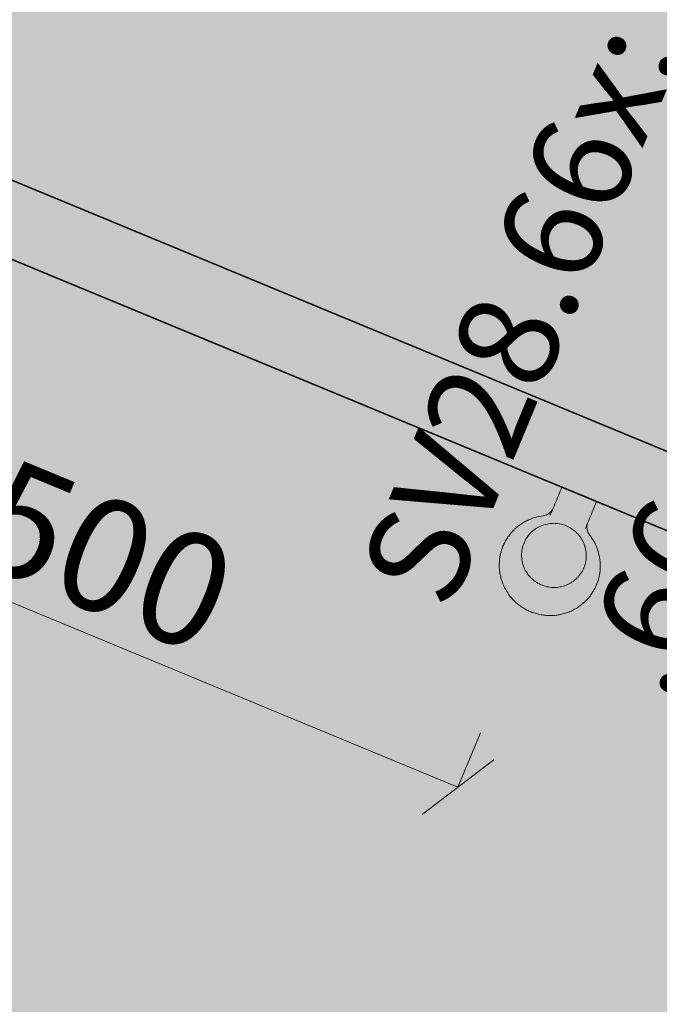
# Model space of a CAD drawing. Units: millimetres. Extents: x -53492 to 112663, y -1880 to 92971.
# Drawn here: x -9982 to -8960, y 11190 to 12764 of the extents above; entities that cross this region are included whole.
import ezdxf

# ---------------------------------------------------------------- set-up
doc = ezdxf.new("R2010")
doc.units = ezdxf.units.MM
doc.header["$MEASUREMENT"] = 0
for name, color, linetype in [('New_AR - SEINAD - siseseinad', 7, 'Continuous'), ('New_SA - VALGUSTID', 7, 'Continuous'), ('SA - RIPPLAED', 7, 'Continuous'), ('SA - VALGUSTID - mõõdud', 7, 'Continuous'), ('SA - VALGUSTID - tähised', 7, 'Continuous'), ('SA - VIIMISTLUS - sein 3D', 7, 'Continuous')]:
    doc.layers.add(name, color=color, linetype=linetype)
for name, color, linetype, lineweight, true_color in [('New_AR - SEINAD - siseseinad_Pen_No__87', 7, 'Continuous', 9, 0x8a8a8a), ('New_SA - VALGUSTID_Pen_No__17', 7, 'Continuous', 18, 0xdcd214), ('SA - RIPPLAED_Pen_No__87', 7, 'Continuous', 9, 0x8a8a8a), ('SA - VALGUSTID - mõõdud_Pen_No__87', 7, 'Continuous', 9, 0x8a8a8a), ('SA - VIIMISTLUS - sein 3D_Pen_No__87', 7, 'Continuous', 9, 0x8a8a8a)]:
    doc.layers.add(name, color=color, linetype=linetype, lineweight=lineweight, true_color=true_color)
doc.layers.add('SA - RIPPLAED_Pen_No__229', color=4, linetype='Continuous', lineweight=0)
doc.layers.add('SA - VALGUSTID - tähised_Pen_No__77', color=190, linetype='Continuous', lineweight=20)
doc.styles.add('GENERATED_STYLE_1', font='txt')
doc.styles.add('GENERATED_STYLE_4', font='txt')
doc.dimstyles.new('GENERATED_STYLE__1', dxfattribs={"dimtxt": 179.999995, "dimasz": 95, "dimexe": 0.18, "dimexo": 300, "dimgap": 0, "dimtad": 1, "dimdec": 0, "dimzin": 0, "dimdsep": 46, "dimtxsty": 'GENERATED_STYLE_4', "dimblk": 'ARROWHEAD_2', "dimblk1": 'ARROWHEAD_2', "dimblk2": 'ARROWHEAD_2', "dimcen": 0.09, "dimclrd": 256, "dimclre": 256, "dimclrt": 256, "dimazin": 0, "dimtfac": 1, "dimtdec": 4, "dimtmove": 0, "dimatfit": 3, "dimfxl": 0, "dimtolj": 1, "dimtzin": 0, "dimarcsym": 0})
doc.dimstyles.new('GENERATED_STYLE__3', dxfattribs={"dimtxt": 179.999995, "dimasz": 95, "dimexe": 0.18, "dimexo": 0.0625, "dimgap": 0, "dimtad": 1, "dimdec": 0, "dimzin": 0, "dimdsep": 46, "dimtxsty": 'GENERATED_STYLE_4', "dimblk": 'ARROWHEAD_2', "dimblk1": 'ARROWHEAD_2', "dimblk2": 'ARROWHEAD_2', "dimcen": 0.09, "dimclrd": 256, "dimclre": 256, "dimclrt": 256, "dimazin": 0, "dimtfac": 1, "dimtdec": 4, "dimtmove": 0, "dimatfit": 3, "dimfxl": 0, "dimtolj": 1, "dimtzin": 0, "dimarcsym": 0})
pattern_1 = [(0, (38.89, 0), (0, 132.78175), [55, -77.78175]), (90, (0, 38.89), (-132.78175, 0), [55, -77.78175]), (45, (0, 93.9), (-132.7817, 132.7817), [55, -132.7817]), (45, (93.9, 0), (-132.7817, 132.7817), [55, -132.7817]), (315, (0, 38.9), (132.7817, 132.7817), [55, -132.7817]), (315, (93.9, 132.78), (132.7817, 132.7817), [55, -132.7817])]

# ---------------------------------------------------------------- blocks, each defined once
blk = doc.blocks.new('Slab_103_1', base_point=(-13957.3, 18553.5))
at = {"layer": 'SA - RIPPLAED_Pen_No__229', "linetype": 'Continuous', "lineweight": 0}
h = blk.add_hatch(dxfattribs=at)
h.set_pattern_fill('Circles_1_0001', color=4, style=0, pattern_type=2)
h.set_pattern_definition(pattern_1)
h.paths.add_polyline_path([(-13957.3, 18553.5), (-18471.1, 7656.4), (-12008.5, 4979.5), (-12010.4, 4974.9), (-11091.2, 4594.1), (-8177.4, 11628.5), (-12769.1, 13530.4), (-11167.2, 17397.8)])
at = {"layer": 'SA - RIPPLAED_Pen_No__87', "color": 252, "linetype": 'Continuous', "lineweight": 9, "true_color": 0x8a8a8a, "flags": 128}
blk.add_lwpolyline([(-13957.3, 18553.5), (-11167.2, 17397.8), (-12769.1, 13530.4), (-8177.4, 11628.5), (-11091.2, 4594.1), (-12010.4, 4974.9), (-12008.5, 4979.5), (-18471.1, 7656.4)], close=True, dxfattribs=at)
blk = doc.blocks.new('Slab_107_1', base_point=(-12724.7, 13637.6))
at = {"layer": 'SA - RIPPLAED_Pen_No__229', "linetype": 'Continuous', "lineweight": 0}
h = blk.add_hatch(dxfattribs=at)
h.set_pattern_fill('Circles_1_0001', color=4, style=0, pattern_type=2)
h.set_pattern_definition(pattern_1)
h.paths.add_polyline_path([(-12724.7, 13637.6), (-8128.4, 11733.8), (-6575.5, 15495.9), (-7079, 15704.4), (-6926, 16074), (-11014.1, 17767.3)])
at = {"layer": 'SA - RIPPLAED_Pen_No__87', "color": 252, "linetype": 'Continuous', "lineweight": 9, "true_color": 0x8a8a8a, "flags": 128}
blk.add_lwpolyline([(-12724.7, 13637.6), (-11014.1, 17767.3), (-6926, 16074), (-7079, 15704.4), (-6575.5, 15495.9), (-8128.4, 11733.8)], close=True, dxfattribs=at)
blk = doc.blocks.new('Wall_1146_1', base_point=(-12724.7, 13637.6))
at = {"layer": 'New_AR - SEINAD - siseseinad', "linetype": 'Continuous', "lineweight": 0, "true_color": 0x000000}
for points in [[(-8134, 11736), (-12617.6, 13593.2), (-12622.3, 13581.7), (-8138.8, 11724.5)], [(-8143.5, 11712.9), (-12627.1, 13570.1), (-12652.4, 13509.1), (-8168.8, 11652)], [(-8138.8, 11724.5), (-12622.3, 13581.7), (-12627.1, 13570.1), (-8143.5, 11712.9)], [(-12657.2, 13497.6), (-8173.6, 11640.4), (-8168.8, 11652), (-12652.4, 13509.1)], [(-12662, 13486), (-8178.4, 11628.9), (-8173.6, 11640.4), (-12657.2, 13497.6)]]:
    blk.add_hatch(color=18, dxfattribs=at).paths.add_polyline_path(points)
at = {"layer": 'New_AR - SEINAD - siseseinad_Pen_No__87', "color": 252, "linetype": 'Continuous', "lineweight": 9, "true_color": 0x8a8a8a, "flags": 128}
for points in [[(-8134, 11736), (-12617.6, 13593.2)], [(-12662, 13486), (-8178.4, 11628.9)]]:
    blk.add_lwpolyline(points, dxfattribs=at)
blk = doc.blocks.new('Wall_1184_1', base_point=(-12769.1, 13530.4))
at = {"layer": 'SA - VIIMISTLUS - sein 3D', "linetype": 'Continuous', "lineweight": 0, "true_color": 0x000000}
blk.add_hatch(color=18, dxfattribs=at).paths.add_polyline_path([(-12769.5, 13529.5), (-8177.8, 11627.6), (-8177.4, 11628.5), (-12769.1, 13530.4)])
at = {"layer": 'SA - VIIMISTLUS - sein 3D_Pen_No__87', "color": 252, "linetype": 'Continuous', "lineweight": 9, "true_color": 0x8a8a8a, "flags": 128}
for points in [[(-12769.5, 13529.5), (-8178.7, 11628)], [(-8178.4, 11628.9), (-12769.1, 13530.4)]]:
    blk.add_lwpolyline(points, dxfattribs=at)
blk = doc.blocks.new('Wall_1192_1', base_point=(-8133, 11735.7))
at = {"layer": 'SA - VIIMISTLUS - sein 3D', "linetype": 'Continuous', "lineweight": 0, "true_color": 0x000000}
blk.add_hatch(color=18, dxfattribs=at).paths.add_polyline_path([(-12724.8, 13637.6), (-8134, 11736), (-8133.6, 11737), (-12724.4, 13638.5)])
at = {"layer": 'SA - VIIMISTLUS - sein 3D_Pen_No__87', "color": 252, "linetype": 'Continuous', "lineweight": 9, "true_color": 0x8a8a8a, "flags": 128}
for points in [[(-12724.8, 13637.6), (-8134, 11736)], [(-8133.6, 11737), (-12724.4, 13638.5)]]:
    blk.add_lwpolyline(points, dxfattribs=at)
blk = doc.blocks.new('*D4578')
at = {"layer": 'SA - VALGUSTID - mõõdud_Pen_No__87', "color": 252, "linetype": 'Continuous', "lineweight": 9, "true_color": 0x8a8a8a}
for p, q in [((-9485.9, 14975), (-13338.7, 5673.4)), ((-13338.7, 5673.4), (-13800.7, 5864.7)), ((-13396, 5629.4), (-13281.5, 5717.3)), ((-12414.9, 5290.7), (-13338.7, 5673.4)), ((-12472.1, 5246.7), (-12357.6, 5334.6))]:
    blk.add_line(p, q, dxfattribs=at)
at = {"layer": 'SA - VALGUSTID - mõõdud_Pen_No__87', "color": 252, "lineweight": 9, "true_color": 0x8a8a8a, "insert": (-13160.3, 5638.4), "char_height": 180, "attachment_point": 7, "rotation": 337.5, "style": 'GENERATED_STYLE_4'}
blk.add_mtext('\\A1;{\\pql;\\fOpen Sans|b0|i0|c0|p0;\\W1.000000;1,000}', dxfattribs=at)
blk = doc.blocks.new('ARROWHEAD_2')
at = {"color": 0, "linetype": 'Continuous', "lineweight": 0}
for p, q in [((-0.378, -0.655), (0.378, 0.655)), ((0, 0), (-1, 0))]:
    blk.add_line(p, q, dxfattribs=at)
blk = doc.blocks.new('*D4579')
at = {"layer": 'SA - VALGUSTID - mõõdud_Pen_No__87', "color": 252, "linetype": 'Continuous', "lineweight": 9, "true_color": 0x8a8a8a}
for p, q in [((-13009.3, 7775.3), (-13800.7, 5864.7)), ((-13800.7, 5864.7), (-14724.6, 6247.4)), ((-13857.9, 5820.8), (-13743.4, 5908.6)), ((-13338.7, 5673.4), (-13800.7, 5864.7)), ((-13396, 5629.4), (-13281.5, 5717.3))]:
    blk.add_line(p, q, dxfattribs=at)
at = {"layer": 'SA - VALGUSTID - mõõdud_Pen_No__87', "color": 252, "lineweight": 9, "true_color": 0x8a8a8a, "insert": (-13660.9, 6118.5), "char_height": 180, "attachment_point": 7, "rotation": 337.5, "style": 'GENERATED_STYLE_4'}
blk.add_mtext('\\A1;{\\pql;\\fOpen Sans|b0|i0|c0|p0;\\W1.000000;500}', dxfattribs=at)
blk = doc.blocks.new('*D4586')
at = {"layer": 'SA - VALGUSTID - mõõdud_Pen_No__87', "color": 252, "linetype": 'Continuous', "lineweight": 9, "true_color": 0x8a8a8a}
for p, q in [((-10724.6, 12067), (-10610.1, 12154.9)), ((-9281.5, 11536.9), (-10667.4, 12110.9)), ((-9245.7, 11623.5), (-9281.5, 11536.9)), ((-9338.8, 11493), (-9224.3, 11580.8))]:
    blk.add_line(p, q, dxfattribs=at)
at = {"layer": 'SA - VALGUSTID - mõõdud_Pen_No__87', "color": 252, "lineweight": 9, "true_color": 0x8a8a8a, "insert": (-10257.9, 11980.3), "char_height": 180, "attachment_point": 7, "rotation": 337.5, "style": 'GENERATED_STYLE_4'}
blk.add_mtext('\\A1;{\\pql;\\fOpen Sans|b0|i0|c0|p0;\\W1.000000;1,500}', dxfattribs=at)
blk = doc.blocks.new('*D4587')
at = {"layer": 'SA - VALGUSTID - mõõdud_Pen_No__87', "color": 252, "linetype": 'Continuous', "lineweight": 9, "true_color": 0x8a8a8a}
for p, q in [((-12110.4, 12641), (-11995.9, 12728.9)), ((-10667.4, 12110.9), (-12053.2, 12684.9)), ((-10631.5, 12197.5), (-10667.4, 12110.9)), ((-10724.6, 12067), (-10610.1, 12154.9)), ((-9281.5, 11536.9), (-10667.4, 12110.9))]:
    blk.add_line(p, q, dxfattribs=at)
at = {"layer": 'SA - VALGUSTID - mõõdud_Pen_No__87', "color": 252, "lineweight": 9, "true_color": 0x8a8a8a, "insert": (-11643.7, 12554.3), "char_height": 180, "attachment_point": 7, "rotation": 337.5, "style": 'GENERATED_STYLE_4'}
blk.add_mtext('\\A1;{\\pql;\\fOpen Sans|b0|i0|c0|p0;\\W1.000000;1,500}', dxfattribs=at)
blk = doc.blocks.new('BENITA valgusti[62]_1', base_point=(-9240, 11848.4))
at = {"layer": 'New_SA - VALGUSTID_Pen_No__17', "color": 52, "linetype": 'Continuous', "lineweight": 18, "true_color": 0xdcd214}
for p, q in [((-9116.5, 12013.5), (-9118, 12010.1)), ((-9115.1, 12016.9), (-9116.5, 12013.5)), ((-9115.1, 12016.9), (-9113.4, 12016.2)), ((-9113.4, 12016.2), (-9111.7, 12015.4)), ((-9111.7, 12015.4), (-9110, 12014.7)), ((-9110, 12014.7), (-9108.2, 12014)), ((-9108.2, 12014), (-9106.5, 12013.3)), ((-9106.5, 12013.3), (-9104.8, 12012.6)), ((-9103.1, 12011.9), (-9104.8, 12012.6)), ((-9103, 12011.9), (-9103.1, 12011.9)), ((-9103, 12011.9), (-9101.3, 12011.1)), ((-9101.3, 12011.1), (-9099.6, 12010.4)), ((-9123.6, 11996.5), (-9125, 11993.1)), ((-9122.2, 11999.9), (-9123.6, 11996.5)), ((-9120.8, 12003.3), (-9122.2, 11999.9)), ((-9119.4, 12006.7), (-9120.8, 12003.3)), ((-9118, 12010.1), (-9119.4, 12006.7)), ((-9099.6, 12010.4), (-9097.8, 12009.7)), ((-9097.8, 12009.7), (-9096.1, 12009)), ((-9096.1, 12009), (-9094.4, 12008.3)), ((-9094.4, 12008.3), (-9092.7, 12007.6)), ((-9092.7, 12007.6), (-9090.9, 12006.8)), ((-9090.9, 12006.8), (-9089.2, 12006.1)), ((-9089.2, 12006.1), (-9087.5, 12005.4)), ((-9087.5, 12005.4), (-9085.7, 12004.7)), ((-9085.7, 12004.7), (-9084, 12004)), ((-9084, 12004), (-9082.3, 12003.3)), ((-9082.3, 12003.3), (-9080.5, 12002.5)), ((-9077.3, 12001.2), (-9080.5, 12002.6)), ((-9080.5, 12002.5), (-9078.8, 12001.8)), ((-9078.8, 12001.8), (-9077.1, 12001.1)), ((-9077.1, 12001.1), (-9075.3, 12000.4)), ((-9075.3, 12000.4), (-9073.6, 11999.7)), ((-9073.6, 11999.7), (-9071.9, 11999)), ((-9071.9, 11999), (-9070.2, 11998.3)), ((-9070.2, 11998.3), (-9068.4, 11997.6)), ((-9068.4, 11997.6), (-9066.7, 11996.8)), ((-9066.7, 11996.8), (-9065, 11996.1)), ((-9065, 11996.1), (-9063.2, 11995.4)), ((-9063.2, 11995.4), (-9061.5, 11994.7)), ((-9131.4, 11979), (-9132.7, 11977.4)), ((-9130.6, 11979.5), (-9132, 11976.1)), ((-9131.8, 11978.4), (-9130.4, 11980.5)), ((-9130.2, 11980.9), (-9131.3, 11979.2)), ((-9129.2, 11982.9), (-9130.6, 11979.5)), ((-9130.4, 11980.5), (-9129.2, 11982.9)), ((-9127.8, 11986.3), (-9129.2, 11982.9)), ((-9129.1, 11983.1), (-9129.2, 11982.9)), ((-9126.4, 11989.7), (-9127.8, 11986.3)), ((-9125, 11993.1), (-9126.4, 11989.7)), ((-9066.8, 11977), (-9065.4, 11980.4)), ((-9065.4, 11980.4), (-9064, 11983.8)), ((-9064, 11983.8), (-9062.6, 11987.2)), ((-9062.6, 11987.2), (-9061.2, 11990.6)), ((-9061.5, 11994.7), (-9059.8, 11994)), ((-9061.2, 11990.6), (-9059.8, 11994)), ((-9172.1, 11962.6), (-9170.4, 11963.4)), ((-9170.4, 11963.4), (-9168.8, 11964.2)), ((-9168.8, 11964.2), (-9167.1, 11964.9)), ((-9167.1, 11964.9), (-9165.5, 11965.6)), ((-9165.5, 11965.6), (-9162.1, 11966.9)), ((-9162.1, 11966.9), (-9158.7, 11968)), ((-9158.7, 11968), (-9155.3, 11968.9)), ((-9155.3, 11968.9), (-9152, 11969.7)), ((-9152, 11969.7), (-9148.6, 11970.3)), ((-9148.6, 11970.3), (-9145.3, 11970.8)), ((-9145.3, 11970.8), (-9143.8, 11971)), ((-9143.8, 11971), (-9140.2, 11972.1)), ((-9140.6, 11972), (-9139.4, 11972.4)), ((-9139.4, 11972.4), (-9138.1, 11973.1)), ((-9138.1, 11973.1), (-9136.8, 11973.9)), ((-9136.8, 11973.9), (-9135.6, 11974.8)), ((-9135.6, 11974.8), (-9134.4, 11975.7)), ((-9133.4, 11973.3), (-9134.7, 11971.5)), ((-9134.4, 11975.7), (-9132.9, 11977.2)), ((-9133.6, 11976.4), (-9131.8, 11978.4)), ((-9132.4, 11975.3), (-9133.4, 11973.3)), ((-9073.9, 11960), (-9072.5, 11963.3)), ((-9072.5, 11963.3), (-9071.1, 11966.7)), ((-9071.1, 11966.7), (-9069.6, 11970.2)), ((-9069.6, 11970.2), (-9068.2, 11973.6)), ((-9068.2, 11973.6), (-9066.8, 11977)), ((-9193.1, 11947.1), (-9191.8, 11948.5)), ((-9191.8, 11948.5), (-9190.4, 11949.8)), ((-9190.4, 11949.8), (-9189, 11951)), ((-9189, 11951), (-9187.6, 11952.3)), ((-9187.6, 11952.3), (-9186.1, 11953.5)), ((-9186.1, 11953.5), (-9184.7, 11954.7)), ((-9184.7, 11954.7), (-9183.1, 11955.8)), ((-9183.1, 11955.8), (-9181.6, 11956.9)), ((-9181.6, 11956.9), (-9180.1, 11957.9)), ((-9180.1, 11957.9), (-9178.5, 11959)), ((-9178.5, 11959), (-9176.9, 11959.9)), ((-9176.9, 11959.9), (-9175.3, 11960.9)), ((-9175.3, 11960.9), (-9173.7, 11961.8)), ((-9173.7, 11961.8), (-9172.1, 11962.6)), ((-9160.3, 11947.7), (-9162.3, 11946.1)), ((-9158.2, 11949.3), (-9160.3, 11947.7)), ((-9156.1, 11950.7), (-9158.2, 11949.3)), ((-9153.8, 11952.1), (-9156.1, 11950.7)), ((-9151.5, 11953.3), (-9153.8, 11952.1)), ((-9149.1, 11954.4), (-9151.5, 11953.3)), ((-9146.7, 11955.4), (-9149.1, 11954.4)), ((-9144.2, 11956.2), (-9146.7, 11955.4)), ((-9141.7, 11957), (-9144.2, 11956.2)), ((-9139.1, 11957.6), (-9141.7, 11957)), ((-9136.5, 11958), (-9139.1, 11957.6)), ((-9133.9, 11958.4), (-9136.5, 11958)), ((-9131.4, 11958.6), (-9133.9, 11958.4)), ((-9128.8, 11958.7), (-9131.4, 11958.6)), ((-9126.2, 11958.6), (-9128.8, 11958.7)), ((-9124, 11958.5), (-9126.2, 11958.6)), ((-9121.7, 11958.2), (-9124, 11958.5)), ((-9119.4, 11957.9), (-9121.7, 11958.2)), ((-9116.1, 11957.2), (-9119.4, 11957.9)), ((-9112.8, 11956.2), (-9116.1, 11957.2)), ((-9110.6, 11955.5), (-9112.8, 11956.2)), ((-9107.4, 11954.2), (-9110.6, 11955.5)), ((-9104.3, 11952.8), (-9107.4, 11954.2)), ((-9102.3, 11951.7), (-9104.3, 11952.8)), ((-9100.4, 11950.5), (-9102.3, 11951.7)), ((-9097.5, 11948.5), (-9100.4, 11950.5)), ((-9094.9, 11946.4), (-9097.5, 11948.5)), ((-9077.5, 11950.6), (-9077.2, 11951.9)), ((-9076.7, 11953.1), (-9075.3, 11956.5)), ((-9075.3, 11956.5), (-9073.9, 11960)), ((-9075.1, 11955.7), (-9075.3, 11953.5)), ((-9075.3, 11953.5), (-9075.3, 11951.2)), ((-9075.3, 11951.2), (-9075.1, 11949.7)), ((-9074.6, 11957.8), (-9075.1, 11955.7)), ((-9075.1, 11949.7), (-9074.9, 11948.2)), ((-9074.9, 11948.2), (-9074.5, 11946.8)), ((-9073.8, 11960), (-9074.7, 11957.4)), ((-9073.8, 11960), (-9073.8, 11960)), ((-9205.5, 11930.5), (-9204.5, 11932.1)), ((-9204.5, 11932.1), (-9203.6, 11933.7)), ((-9203.6, 11933.7), (-9202.5, 11935.3)), ((-9202.5, 11935.3), (-9201.5, 11936.9)), ((-9201.5, 11936.9), (-9200.4, 11938.4)), ((-9200.4, 11938.4), (-9199.3, 11939.9)), ((-9199.3, 11939.9), (-9198.1, 11941.4)), ((-9198.1, 11941.4), (-9196.9, 11942.9)), ((-9196.9, 11942.9), (-9195.7, 11944.3)), ((-9195.7, 11944.3), (-9194.4, 11945.7)), ((-9194.4, 11945.7), (-9193.1, 11947.1)), ((-9173.5, 11932.2), (-9174.7, 11929.9)), ((-9172.2, 11934.5), (-9173.5, 11932.2)), ((-9170.8, 11936.6), (-9172.2, 11934.5)), ((-9169.3, 11938.7), (-9170.8, 11936.6)), ((-9167.6, 11940.7), (-9169.3, 11938.7)), ((-9165.9, 11942.6), (-9167.6, 11940.7)), ((-9164.2, 11944.4), (-9165.9, 11942.6)), ((-9162.3, 11946.1), (-9164.2, 11944.4)), ((-9093.1, 11944.9), (-9094.9, 11946.4)), ((-9091.3, 11943.1), (-9093.1, 11944.9)), ((-9089.5, 11941.2), (-9091.3, 11943.1)), ((-9087.8, 11939.2), (-9089.5, 11941.2)), ((-9086.2, 11937.1), (-9087.8, 11939.2)), ((-9084.7, 11934.9), (-9086.2, 11937.1)), ((-9083.3, 11932.6), (-9084.7, 11934.9)), ((-9082, 11930.3), (-9083.3, 11932.6)), ((-9074.5, 11946.8), (-9074, 11945.3)), ((-9074, 11945.3), (-9073.5, 11944.1)), ((-9073.8, 11944.5), (-9071.9, 11941.3)), ((-9071.9, 11941.3), (-9071.1, 11940)), ((-9071.1, 11940), (-9069.1, 11937.5)), ((-9069.1, 11937.5), (-9067.3, 11934.8)), ((-9067.3, 11934.8), (-9065.5, 11932)), ((-9065.5, 11932), (-9063.9, 11929.1)), ((-9212, 11915.2), (-9211.4, 11917)), ((-9211.4, 11917), (-9210.8, 11918.7)), ((-9210.8, 11918.7), (-9210.2, 11920.4)), ((-9210.2, 11920.4), (-9209.5, 11922.1)), ((-9209.5, 11922.1), (-9208.8, 11923.8)), ((-9208.8, 11923.8), (-9208, 11925.5)), ((-9208, 11925.5), (-9207.2, 11927.2)), ((-9207.2, 11927.2), (-9206.4, 11928.8)), ((-9206.4, 11928.8), (-9205.5, 11930.5)), ((-9178.9, 11917.5), (-9179.3, 11915)), ((-9178.3, 11920), (-9178.9, 11917.5)), ((-9177.6, 11922.6), (-9178.3, 11920)), ((-9176.8, 11925), (-9177.6, 11922.6)), ((-9175.8, 11927.5), (-9176.8, 11925)), ((-9174.7, 11929.9), (-9175.8, 11927.5)), ((-9080.8, 11927.9), (-9082, 11930.3)), ((-9079.8, 11925.4), (-9080.8, 11927.9)), ((-9078.9, 11922.9), (-9079.8, 11925.4)), ((-9078.1, 11920.3), (-9078.9, 11922.9)), ((-9077.5, 11917.8), (-9078.1, 11920.3)), ((-9077, 11915.2), (-9077.5, 11917.8)), ((-9063.9, 11929.1), (-9062.3, 11926.2)), ((-9062.3, 11926.2), (-9060.9, 11923.2)), ((-9060.9, 11923.2), (-9059.6, 11920.2)), ((-9059.6, 11920.2), (-9058.5, 11917.1)), ((-9058.5, 11917.1), (-9057.5, 11913.9)), ((-9215.2, 11898), (-9214.9, 11901.4)), ((-9214.9, 11901.4), (-9214.4, 11904.8)), ((-9214.4, 11904.8), (-9213.8, 11908.3)), ((-9213.8, 11908.3), (-9213, 11911.8)), ((-9213, 11911.8), (-9212.5, 11913.5)), ((-9212.5, 11913.5), (-9212, 11915.2)), ((-9179.6, 11912.4), (-9179.8, 11909.9)), ((-9179.8, 11909.9), (-9179.8, 11907.3)), ((-9179.8, 11907.3), (-9179.7, 11905)), ((-9179.7, 11905), (-9179.5, 11902.7)), ((-9179.3, 11915), (-9179.6, 11912.4)), ((-9179.5, 11902.7), (-9179.3, 11900.4)), ((-9179.3, 11900.4), (-9178.8, 11898)), ((-9077.1, 11898.1), (-9076.8, 11900.5)), ((-9076.7, 11912.6), (-9077, 11915.2)), ((-9076.8, 11900.5), (-9076.5, 11902.8)), ((-9076.4, 11910), (-9076.7, 11912.6)), ((-9076.5, 11902.8), (-9076.4, 11905.1)), ((-9076.3, 11907.4), (-9076.4, 11910)), ((-9076.4, 11905.1), (-9076.3, 11907.4)), ((-9057.5, 11913.9), (-9056.6, 11910.7)), ((-9056.6, 11910.7), (-9055.8, 11907.5)), ((-9055.8, 11907.5), (-9055.2, 11904.3)), ((-9055.2, 11904.3), (-9054.7, 11901.1)), ((-9054.7, 11901.1), (-9054.3, 11897.8)), ((-9215.5, 11891.2), (-9215.4, 11894.6)), ((-9215.4, 11887.7), (-9215.5, 11891.2)), ((-9215.4, 11894.6), (-9215.2, 11898)), ((-9215.2, 11885.9), (-9215.4, 11887.7)), ((-9215.1, 11884), (-9215.2, 11885.9)), ((-9178.8, 11898), (-9178.3, 11895.6)), ((-9178.3, 11895.6), (-9177.7, 11893.2)), ((-9177.7, 11893.2), (-9176.9, 11890.8)), ((-9176.9, 11890.8), (-9176, 11888.4)), ((-9176, 11888.4), (-9175, 11886.1)), ((-9175, 11886.1), (-9173.8, 11883.8)), ((-9081.9, 11883.8), (-9080.8, 11886.2)), ((-9080.8, 11886.2), (-9079.8, 11888.5)), ((-9079.8, 11888.5), (-9078.9, 11890.9)), ((-9078.9, 11890.9), (-9078.2, 11893.3)), ((-9078.2, 11893.3), (-9077.6, 11895.7)), ((-9077.6, 11895.7), (-9077.1, 11898.1)), ((-9054.3, 11897.8), (-9054.1, 11894.6)), ((-9054.1, 11886), (-9054.2, 11884.2)), ((-9054.1, 11894.6), (-9054, 11891.4)), ((-9054, 11887.8), (-9054.1, 11886)), ((-9054, 11891.4), (-9054, 11887.8)), ((-9214.9, 11882.2), (-9215.1, 11884)), ((-9214.6, 11880.4), (-9214.9, 11882.2)), ((-9214.3, 11878.5), (-9214.6, 11880.4)), ((-9214, 11876.7), (-9214.3, 11878.5)), ((-9213.6, 11874.8), (-9214, 11876.7)), ((-9213.2, 11872.9), (-9213.6, 11874.8)), ((-9212.7, 11871.1), (-9213.2, 11872.9)), ((-9212.2, 11869.2), (-9212.7, 11871.1)), ((-9211.6, 11867.3), (-9212.2, 11869.2)), ((-9173.8, 11883.8), (-9172.5, 11881.5)), ((-9172.5, 11881.5), (-9171.1, 11879.3)), ((-9171.1, 11879.3), (-9169.6, 11877.1)), ((-9169.6, 11877.1), (-9167.9, 11875)), ((-9167.9, 11875), (-9166.2, 11873)), ((-9166.2, 11873), (-9164.3, 11871.1)), ((-9164.3, 11871.1), (-9162.4, 11869.2)), ((-9162.4, 11869.2), (-9160.3, 11867.5)), ((-9095.1, 11867.6), (-9093.1, 11869.3)), ((-9093.1, 11869.3), (-9091.2, 11871.1)), ((-9091.2, 11871.1), (-9089.3, 11873)), ((-9089.3, 11873), (-9087.6, 11875.1)), ((-9087.6, 11875.1), (-9086, 11877.2)), ((-9086, 11877.2), (-9084.5, 11879.3)), ((-9084.5, 11879.3), (-9083.2, 11881.6)), ((-9083.2, 11881.6), (-9081.9, 11883.8)), ((-9056.9, 11869.3), (-9057.4, 11867.5)), ((-9056.4, 11871.2), (-9056.9, 11869.3)), ((-9055.9, 11873.1), (-9056.4, 11871.2)), ((-9055.6, 11874.9), (-9055.9, 11873.1)), ((-9055.2, 11876.8), (-9055.6, 11874.9)), ((-9054.9, 11878.7), (-9055.2, 11876.8)), ((-9054.6, 11880.5), (-9054.9, 11878.7)), ((-9054.4, 11882.4), (-9054.6, 11880.5)), ((-9054.2, 11884.2), (-9054.4, 11882.4)), ((-9210.9, 11865.5), (-9211.6, 11867.3)), ((-9210.3, 11863.6), (-9210.9, 11865.5)), ((-9209.5, 11861.8), (-9210.3, 11863.6)), ((-9208.7, 11859.9), (-9209.5, 11861.8)), ((-9207.9, 11858.1), (-9208.7, 11859.9)), ((-9207, 11856.3), (-9207.9, 11858.1)), ((-9206.1, 11854.5), (-9207, 11856.3)), ((-9205.1, 11852.7), (-9206.1, 11854.5)), ((-9160.3, 11867.5), (-9158.2, 11865.9)), ((-9158.2, 11865.9), (-9156, 11864.4)), ((-9156, 11864.4), (-9153.7, 11863)), ((-9153.7, 11863), (-9151.4, 11861.8)), ((-9151.4, 11861.8), (-9149.1, 11860.6)), ((-9149.1, 11860.6), (-9146.7, 11859.7)), ((-9146.7, 11859.7), (-9144.3, 11858.8)), ((-9144.3, 11858.8), (-9141.9, 11858)), ((-9141.9, 11858), (-9139.4, 11857.4)), ((-9139.4, 11857.4), (-9137, 11856.9)), ((-9137, 11856.9), (-9134.6, 11856.5)), ((-9134.6, 11856.5), (-9132.2, 11856.3)), ((-9132.2, 11856.3), (-9129.9, 11856.1)), ((-9129.9, 11856.1), (-9127.6, 11856.1)), ((-9127.6, 11856.1), (-9125.3, 11856.1)), ((-9125.3, 11856.1), (-9123, 11856.3)), ((-9123, 11856.3), (-9120.6, 11856.5)), ((-9120.6, 11856.5), (-9118.2, 11856.9)), ((-9118.2, 11856.9), (-9115.8, 11857.4)), ((-9115.8, 11857.4), (-9113.4, 11858)), ((-9113.4, 11858), (-9111, 11858.8)), ((-9111, 11858.8), (-9108.6, 11859.7)), ((-9108.6, 11859.7), (-9106.2, 11860.7)), ((-9106.2, 11860.7), (-9103.9, 11861.8)), ((-9103.9, 11861.8), (-9101.6, 11863.1)), ((-9101.6, 11863.1), (-9099.4, 11864.5)), ((-9099.4, 11864.5), (-9097.2, 11865.9)), ((-9097.2, 11865.9), (-9095.1, 11867.6)), ((-9062.7, 11854.6), (-9063.6, 11852.8)), ((-9061.8, 11856.4), (-9062.7, 11854.6)), ((-9060.9, 11858.2), (-9061.8, 11856.4)), ((-9060.1, 11860.1), (-9060.9, 11858.2)), ((-9059.4, 11861.9), (-9060.1, 11860.1)), ((-9058.7, 11863.7), (-9059.4, 11861.9)), ((-9058, 11865.6), (-9058.7, 11863.7)), ((-9057.4, 11867.5), (-9058, 11865.6)), ((-9204.1, 11850.9), (-9205.1, 11852.7)), ((-9203, 11849.1), (-9204.1, 11850.9)), ((-9201.9, 11847.4), (-9203, 11849.1)), ((-9200.7, 11845.7), (-9201.9, 11847.4)), ((-9199.5, 11844), (-9200.7, 11845.7)), ((-9198.3, 11842.4), (-9199.5, 11844)), ((-9196.9, 11840.8), (-9198.3, 11842.4)), ((-9195.6, 11839.2), (-9196.9, 11840.8)), ((-9194.2, 11837.6), (-9195.6, 11839.2)), ((-9192.8, 11836.1), (-9194.2, 11837.6)), ((-9074.3, 11837.7), (-9075.7, 11836.2)), ((-9072.9, 11839.3), (-9074.3, 11837.7)), ((-9071.6, 11840.9), (-9072.9, 11839.3)), ((-9070.3, 11842.5), (-9071.6, 11840.9)), ((-9069.1, 11844.2), (-9070.3, 11842.5)), ((-9067.9, 11845.8), (-9069.1, 11844.2)), ((-9066.7, 11847.5), (-9067.9, 11845.8)), ((-9065.7, 11849.3), (-9066.7, 11847.5)), ((-9064.6, 11851), (-9065.7, 11849.3)), ((-9063.6, 11852.8), (-9064.6, 11851)), ((-9191.3, 11834.6), (-9192.8, 11836.1)), ((-9189.8, 11833.2), (-9191.3, 11834.6)), ((-9188.2, 11831.8), (-9189.8, 11833.2)), ((-9186.7, 11830.4), (-9188.2, 11831.8)), ((-9185, 11829.1), (-9186.7, 11830.4)), ((-9183.4, 11827.8), (-9185, 11829.1)), ((-9181.7, 11826.6), (-9183.4, 11827.8)), ((-9180, 11825.4), (-9181.7, 11826.6)), ((-9178.3, 11824.2), (-9180, 11825.4)), ((-9176.5, 11823.1), (-9178.3, 11824.2)), ((-9174.8, 11822.1), (-9176.5, 11823.1)), ((-9173, 11821.1), (-9174.8, 11822.1)), ((-9093.4, 11822.2), (-9095.2, 11821.2)), ((-9091.7, 11823.2), (-9093.4, 11822.2)), ((-9089.9, 11824.3), (-9091.7, 11823.2)), ((-9088.2, 11825.5), (-9089.9, 11824.3)), ((-9086.5, 11826.7), (-9088.2, 11825.5)), ((-9084.9, 11827.9), (-9086.5, 11826.7)), ((-9083.3, 11829.2), (-9084.9, 11827.9)), ((-9081.7, 11830.5), (-9083.3, 11829.2)), ((-9080.1, 11831.9), (-9081.7, 11830.5)), ((-9078.6, 11833.3), (-9080.1, 11831.9)), ((-9077.1, 11834.7), (-9078.6, 11833.3)), ((-9075.7, 11836.2), (-9077.1, 11834.7)), ((-9171.2, 11820.1), (-9173, 11821.1)), ((-9169.3, 11819.2), (-9171.2, 11820.1)), ((-9167.5, 11818.4), (-9169.3, 11819.2)), ((-9165.6, 11817.6), (-9167.5, 11818.4)), ((-9163.8, 11816.8), (-9165.6, 11817.6)), ((-9161.9, 11816.1), (-9163.8, 11816.8)), ((-9160, 11815.5), (-9161.9, 11816.1)), ((-9158.1, 11814.8), (-9160, 11815.5)), ((-9156.2, 11814.3), (-9158.1, 11814.8)), ((-9154.3, 11813.8), (-9156.2, 11814.3)), ((-9152.5, 11813.3), (-9154.3, 11813.8)), ((-9150.6, 11812.9), (-9152.5, 11813.3)), ((-9148.7, 11812.5), (-9150.6, 11812.9)), ((-9146.8, 11812.2), (-9148.7, 11812.5)), ((-9145, 11811.9), (-9146.8, 11812.2)), ((-9143.1, 11811.7), (-9145, 11811.9)), ((-9141.2, 11811.5), (-9143.1, 11811.7)), ((-9139.4, 11811.4), (-9141.2, 11811.5)), ((-9137.6, 11811.3), (-9139.4, 11811.4)), ((-9134, 11811.2), (-9137.6, 11811.3)), ((-9130.4, 11811.3), (-9134, 11811.2)), ((-9128.6, 11811.4), (-9130.4, 11811.3)), ((-9126.7, 11811.5), (-9128.6, 11811.4)), ((-9124.9, 11811.7), (-9126.7, 11811.5)), ((-9123, 11812), (-9124.9, 11811.7)), ((-9121.2, 11812.2), (-9123, 11812)), ((-9119.3, 11812.6), (-9121.2, 11812.2)), ((-9117.4, 11812.9), (-9119.3, 11812.6)), ((-9115.6, 11813.3), (-9117.4, 11812.9)), ((-9113.7, 11813.8), (-9115.6, 11813.3)), ((-9111.8, 11814.3), (-9113.7, 11813.8)), ((-9109.9, 11814.9), (-9111.8, 11814.3)), ((-9108.1, 11815.5), (-9109.9, 11814.9)), ((-9106.2, 11816.2), (-9108.1, 11815.5)), ((-9104.3, 11816.9), (-9106.2, 11816.2)), ((-9102.5, 11817.6), (-9104.3, 11816.9)), ((-9100.6, 11818.4), (-9102.5, 11817.6)), ((-9098.8, 11819.3), (-9100.6, 11818.4)), ((-9097, 11820.2), (-9098.8, 11819.3)), ((-9095.2, 11821.2), (-9097, 11820.2))]:
    blk.add_line(p, q, dxfattribs=at)
blk = doc.blocks.new('Label_69_1', base_point=(-9119.1, 12054.2))
at = {"layer": 'SA - VALGUSTID - tähised_Pen_No__77', "color": 190, "lineweight": 20, "insert": (-9442.1, 11876.6), "char_height": 160, "attachment_point": 1, "rotation": 67.5, "style": 'GENERATED_STYLE_1'}
blk.add_mtext('\\A1;{\\pql;\\pt0,77000;\\fOpen Sans|b0|i0|c0|p0;\\W1.000000;SV28\\fOpen Sans|b0|i0|c0|p0;\\W1.000000;\\A1{\\H.66x;\\S^  ;}\\fOpen Sans|b0|i0|c0|p0;\\W1.000000;\\fOpen Sans|b0|i0|c0|p0;\\W1.000000;\\A1{\\H.66x;\\S^  ;}\\fOpen Sans|b0|i0|c0|p0;\\W1.000000; \\fOpen Sans|b0|i0|c0|p0;\\W1.000000;\\fOpen Sans|b0|i0|c0|p0;\\W1.000000;\\fOpen Sans|b0|i0|c0|p0;\\W1.000000;\\fOpen Sans|b0|i0|c0|p0;\\W1.000000;\\fOpen Sans|b0|i0|c0|p0;\\W1.000000;\\fOpen Sans|b0|i0|c0|p0;\\W1.000000;\\fOpen Sans|b0|i0|c0|p0;\\W1.000000;\\fOpen Sans|b0|i0|c0|p0;\\W1.000000;\\fOpen Sans|b0|i0|c0|p0;\\W1.000000;\\fOpen Sans|b0|i0|c0|p0;\\W1.000000;\\fOpen Sans|b0|i0|c0|p0;\\W1.000000;\\fOpen Sans|b0|i0|c0|p0;\\W1.000000;\\fOpen Sans|b0|i0|c0|p0;\\W1.000000;\\fOpen Sans|b0|i0|c0|p0;\\W1.000000;\\fOpen Sans|b0|i0|c0|p0;\\W1.000000;\\fOpen Sans|b0|i0|c0|p0;\\W1.000000;\\fOpen Sans|b0|i0|c0|p0;\\W1.000000;\\fOpen Sans|b0|i0|c0|p0;\\W1.000000;\\fOpen Sans|b0|i0|c0|p0;\\W1.000000;\\fOpen Sans|b0|i0|c0|p0;\\W1.000000;\\fOpen Sans|b0|i0|c0|p0;\\W1.000000;\\fOpen Sans|b0|i0|c0|p0;\\W1.000000;\\fOpen Sans|b0|i0|c0|p0;\\W1.000000;\\fOpen Sans|b0|i0|c0|p0;\\W1.000000;\\fOpen Sans|b0|i0|c0|p0;\\W1.000000;\\fOpen Sans|b0|i0|c0|p0;\\W1.000000;\\fOpen Sans|b0|i0|c0|p0;\\W1.000000;\\fOpen Sans|b0|i0|c0|p0;\\W1.000000;\\fOpen Sans|b0|i0|c0|p0;\\W1.000000;\\fOpen Sans|b0|i0|c0|p0;\\W1.000000;\\fOpen Sans|b0|i0|c0|p0;\\W1.000000;\\fOpen Sans|b0|i0|c0|p0;\\W1.000000;\\fOpen Sans|b0|i0|c0|p0;\\W1.000000;\\fOpen Sans|b0|i0|c0|p0;\\W1.000000;\\fOpen Sans|b0|i0|c0|p0;\\W1.000000;\\fOpen Sans|b0|i0|c0|p0;\\W1.000000;\\fOpen Sans|b0|i0|c0|p0;\\W1.000000;\\fOpen Sans|b0|i0|c0|p0;\\W1.000000;\\fOpen Sans|b0|i0|c0|p0;\\W1.000000;\\fOpen Sans|b0|i0|c0|p0;\\W1.000000;\\fOpen Sans|b0|i0|c0|p0;\\W1.000000;\\fOpen Sans|b0|i0|c0|p0;\\W1.000000;\\fOpen Sans|b0|i0|c0|p0;\\W1.000000;}', dxfattribs=at)

msp = doc.modelspace()

# ---------------------------------------------------------------- block references
at = {"layer": 'New_AR - SEINAD - siseseinad', "color": 252, "lineweight": 9, "true_color": 0x8a8a8a}
msp.add_blockref('Wall_1146_1', (-12724.7, 13637.6), dxfattribs=at)
at = {"layer": 'New_SA - VALGUSTID', "color": 52, "linetype": 'Continuous', "lineweight": 18, "true_color": 0xdcd214}
msp.add_blockref('BENITA valgusti[62]_1', (-9240, 11848.4), dxfattribs=at)
at = {"layer": 'SA - RIPPLAED', "color": 252, "linetype": 'Continuous', "lineweight": 9, "true_color": 0x8a8a8a}
for name, p in [('Slab_103_1', (-13957.3, 18553.5)), ('Slab_107_1', (-12724.7, 13637.6))]:
    msp.add_blockref(name, p, dxfattribs=at)
at = {"layer": 'SA - VALGUSTID - tähised', "color": 52, "linetype": 'Continuous', "lineweight": 18, "true_color": 0xdcd214}
msp.add_blockref('Label_69_1', (-9119.1, 12054.2), dxfattribs=at)
at = {"layer": 'SA - VIIMISTLUS - sein 3D', "color": 252, "lineweight": 9, "true_color": 0x8a8a8a}
for name, p in [('Wall_1192_1', (-8133, 11735.7)), ('Wall_1184_1', (-12769.1, 13530.4))]:
    msp.add_blockref(name, p, dxfattribs=at)

# ---------------------------------------------------------------- dimensions: what is measured, and where the dimension line sits
at = {"layer": 'SA - VALGUSTID - mõõdud', "color": 252, "linetype": 'Continuous', "lineweight": 9, "true_color": 0x8a8a8a}
for base, p1, p2, dimstyle, picture, middle in [((-13800.7, 5864.7), (-9371.1, 15252.2), (-12894.5, 8052.5), 'GENERATED_STYLE__1', '*D4579', (-13436.6, 6123)), ((-13338.7, 5673.4), (-12082.7, 6092.6), (-9371.1, 15252.2), 'GENERATED_STYLE__1', '*D4578', (-12847.3, 5606.2)), ((-12053.2, 12684.9), (-10512.2, 12485.5), (-11898, 13059.5), 'GENERATED_STYLE__3', '*D4587', (-11330.7, 12522.1)), ((-10667.4, 12110.9), (-9126.4, 11911.4), (-10512.2, 12485.5), 'GENERATED_STYLE__3', '*D4586', (-9944.9, 11948.1))]:
    dim = msp.add_linear_dim(base=base, p1=p1, p2=p2, angle=157.5, dimstyle=dimstyle, dxfattribs=at)
    dim.commit()
    dim.dimension.update_dxf_attribs({"geometry": picture, "text_midpoint": middle, "dimtype": 160, "text_rotation": 337.5})

doc.saveas('drawing.dxf')
